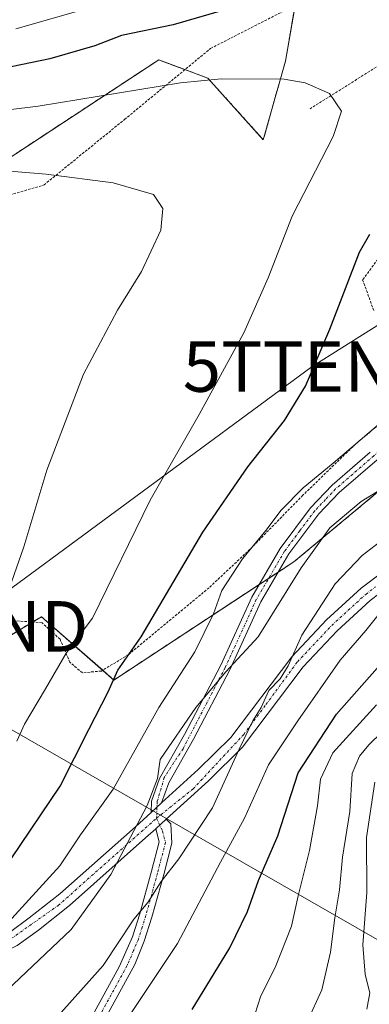
# Model space of a CAD drawing. Units: metres. Extents: x 599847 to 603272, y 4782374 to 4784738.
# Drawn here: x 603063 to 603132, y 4783678 to 4783873 of the extents above; entities that cross this region are included whole.
import ezdxf
from ezdxf.enums import TextEntityAlignment as Align

# ---------------------------------------------------------------- set-up
doc = ezdxf.new("R2010")
doc.units = ezdxf.units.M
doc.header["$MEASUREMENT"] = 0
doc.linetypes.add('TRAZO_Y_PUNTO', pattern=[1, 0.5, -0.25, 0, -0.25])
doc.linetypes.add('TRAZOS', pattern=[0.75, 0.5, -0.25])
doc.layers.get('0').update_dxf_attribs({"lineweight": 5})
for name, color, linetype, lineweight in [('Alambrada', 19, 'TRAZOS', 0), ('Arbolado forestal', 92, 'TRAZOS', 0), ('Arbolado forestal CxS', 92, 'Continuous', 0), ('Camino', 19, 'Continuous', 0), ('Camino Cxs', 19, 'Continuous', 0), ('Camino eje', 39, 'TRAZO_Y_PUNTO', 13), ('Curva de nivel maestra', 36, 'Continuous', 30), ('Curva de nivel normal', 36, 'Continuous', 0), ('Pista pavimentada', 135, 'Continuous', 13), ('Pista pavimentada Cxs', 135, 'Continuous', 0), ('Pista pavimentada eje', 135, 'TRAZO_Y_PUNTO', 0), ('Prado', 92, 'Continuous', 0), ('Prado CxS', 92, 'Continuous', 0), ('Tendido', 6, 'Continuous', 0), ('Torre de tendido puntual', 7, 'Continuous', 0)]:
    doc.layers.add(name, color=color, linetype=linetype, lineweight=lineweight)

# ---------------------------------------------------------------- blocks, each defined once
blk = doc.blocks.new('*U157')
at = {"layer": 'Arbolado forestal CxS', "color": 92, "linetype": 'Continuous', "lineweight": 0}
for points in [[(603118.16, 4783879.19, 200.02), (603115.67, 4783864.75, 204.22), (603111.29, 4783849.18, 206.76), (603100.33, 4783861.35, 205.35), (603090.6, 4783865, 202.82), (603048, 4783837.01, 212.14)], [(603058.59, 4783749.43, 209.3), (603067.38, 4783754.71, 207.62), (603081.72, 4783742.17, 199.9), (603117.36, 4783765.59, 190.68), (603148.54, 4783791.56, 190.56), (603160.99, 4783803.01, 190.33), (603174.2, 4783826.37, 194.34), (603180.31, 4783841.65, 197.16), (603189.47, 4783847.76, 196.69), (603202.71, 4783878.31, 201.44)]]:
    blk.add_polyline3d(points, dxfattribs=at)
blk = doc.blocks.new('*U164')
at = {"layer": 'Curva de nivel normal', "color": 36, "linetype": 'Continuous', "lineweight": 0}
blk.add_polyline3d([(603131.76, 4783676.96, 160), (603132.4, 4783680.24, 160), (603131.46, 4783683.83, 160), (603130.98, 4783689.74, 160), (603131.79, 4783700.09, 160), (603131.68, 4783710.96, 160), (603133.36, 4783721.92, 160)], dxfattribs=at)
blk = doc.blocks.new('*U170')
at = {"layer": 'Curva de nivel normal', "color": 36, "linetype": 'Continuous', "lineweight": 0}
blk.add_polyline3d([(603070.7, 4783675.65, 185), (603079.59, 4783685.64, 185), (603085.68, 4783694.84, 185), (603088.44, 4783698.08, 185), (603091.1, 4783702.26, 185), (603094.58, 4783706.76, 185), (603101.24, 4783716.87, 185), (603106.5, 4783728.46, 185), (603109.2, 4783734.1, 185), (603110.87, 4783736.76, 185), (603112.35, 4783740.1, 185), (603114.65, 4783742.42, 185), (603116.19, 4783744.98, 185), (603118.88, 4783751.06, 185), (603125.53, 4783761.24, 185), (603130.86, 4783766.82, 185), (603137.68, 4783772.1, 185)], dxfattribs=at)
blk = doc.blocks.new('*U197')
at = {"layer": 'Curva de nivel normal', "color": 36, "linetype": 'Continuous', "lineweight": 0}
blk.add_polyline3d([(603076.89, 4783875.28, 195), (603062.35, 4783871.12, 195)], dxfattribs=at)
blk = doc.blocks.new('*U198')
at = {"layer": 'Curva de nivel normal', "color": 36, "linetype": 'Continuous', "lineweight": 0}
blk.add_polyline3d([(603084.96, 4783675.91, 180), (603094.28, 4783690, 180), (603102.8, 4783706.07, 180), (603107.58, 4783714.79, 180), (603112.3, 4783725.36, 180), (603118.09, 4783734.12, 180), (603126.49, 4783746.09, 180), (603131.56, 4783751.97, 180), (603138.22, 4783760.28, 180)], dxfattribs=at)
blk = doc.blocks.new('*U201')
at = {"layer": 'Curva de nivel normal', "color": 36, "linetype": 'Continuous', "lineweight": 0}
blk.add_polyline3d([(603120.03, 4783674.58, 165), (603122.9, 4783680.8, 165), (603124.59, 4783688.26, 165), (603125.45, 4783695.08, 165), (603126.39, 4783700.59, 165), (603126.95, 4783707.1, 165), (603128.42, 4783716.1, 165), (603128.89, 4783723.65, 165), (603130.3, 4783727.09, 165), (603132.17, 4783729.32, 165), (603142.04, 4783738.98, 165)], dxfattribs=at)
blk = doc.blocks.new('*U214')
at = {"layer": 'Curva de nivel normal', "color": 36, "linetype": 'Continuous', "lineweight": 0}
blk.add_polyline3d([(603058.08, 4783752.09, 210), (603063.89, 4783768.55, 210), (603068.46, 4783783.7, 210), (603075.72, 4783802.75, 210), (603082.43, 4783815.41, 210), (603087.18, 4783823.08, 210), (603090.98, 4783831.28, 210), (603091.41, 4783835.54, 210), (603089.56, 4783838.35, 210), (603081.56, 4783840.67, 210), (603068.3, 4783842.36, 210), (603048.22, 4783843.98, 210)], dxfattribs=at)
blk = doc.blocks.new('*U232')
at = {"layer": 'Curva de nivel normal', "color": 36, "linetype": 'Continuous', "lineweight": 0}
blk.add_polyline3d([(603038.89, 4783852.41, 205), (603066.76, 4783855.82, 205), (603094.91, 4783860.44, 205), (603102.95, 4783861.22, 205), (603115.42, 4783861.14, 205), (603119.56, 4783860.46, 205), (603124.41, 4783858.3, 205), (603126.76, 4783854.85, 205), (603125.1, 4783849.83, 205), (603116.99, 4783834.03, 205), (603112.24, 4783821.82, 205), (603107.45, 4783810.93, 205), (603098.58, 4783794.75, 205), (603088.87, 4783777.76, 205), (603077.51, 4783754.42, 205), (603072.3, 4783747.52, 205), (603068.22, 4783740.41, 205), (603064.01, 4783733.43, 205), (603062.5, 4783730.04, 205)], dxfattribs=at)
blk = doc.blocks.new('*U235')
at = {"layer": 'Curva de nivel normal', "color": 36, "linetype": 'Continuous', "lineweight": 0}
blk.add_polyline3d([(603109.64, 4783675.92, 170), (603110.78, 4783679.63, 170), (603113.66, 4783685.25, 170), (603116.9, 4783693.43, 170), (603118.21, 4783699.43, 170), (603120.46, 4783708.39, 170), (603122.04, 4783717.27, 170), (603122.61, 4783722.55, 170), (603125.04, 4783727.74, 170), (603133.68, 4783737.26, 170)], dxfattribs=at)
blk = doc.blocks.new('*U257')
at = {"layer": 'Curva de nivel normal', "color": 36, "linetype": 'Continuous', "lineweight": 0}
blk.add_polyline3d([(603057.95, 4783678.3, 190), (603073.28, 4783692.76, 190), (603081.09, 4783703.65, 190), (603088.34, 4783717.31, 190), (603090.36, 4783722.65, 190), (603090.91, 4783726.43, 190), (603097.94, 4783736.76, 190), (603103.89, 4783743.76, 190), (603110.24, 4783750.75, 190), (603118.78, 4783764.42, 190), (603124.47, 4783772.3, 190), (603130.65, 4783777.55, 190), (603137.98, 4783781.99, 190), (603144.57, 4783786.78, 190), (603152.31, 4783793.28, 190), (603154.0234, 4783794.8674, 190)], dxfattribs=at)
blk = doc.blocks.new('*U275')
at = {"layer": 'Curva de nivel maestra', "color": 36, "linetype": 'Continuous', "lineweight": 30}
blk.add_polyline3d([(603097.18, 4783676.92, 175), (603104.68, 4783689.1, 175), (603108.17, 4783696.35, 175), (603110.37, 4783702.44, 175), (603114.15, 4783711.32, 175), (603118.22, 4783723.76, 175), (603125.75, 4783735.43, 175), (603137.82, 4783749.09, 175)], dxfattribs=at)
blk = doc.blocks.new('*U276')
at = {"layer": 'Curva de nivel maestra', "color": 36, "linetype": 'Continuous', "lineweight": 30}
for points in [[(603105.03, 4783875.28, 200), (603093.45, 4783871.92, 200), (603083.22, 4783869.83, 200), (603077.93, 4783867.78, 200), (603069.02, 4783865.21, 200), (603047.02, 4783860.64, 200)], [(603061.41, 4783706.76, 200), (603071.12, 4783721.16, 200), (603076.76, 4783732.34, 200), (603080.61, 4783739.82, 200), (603082.52, 4783744.09, 200), (603087.1, 4783750.75, 200), (603099.35, 4783771.42, 200), (603108.22, 4783784.42, 200), (603115.47, 4783793.58, 200), (603119.62, 4783800.36, 200), (603124.46, 4783811.63, 200), (603130.33, 4783826.92, 200), (603132.34, 4783830.47, 200)]]:
    blk.add_polyline3d(points, dxfattribs=at)
blk = doc.blocks.new('*U294')
at = {"layer": 'Alambrada', "color": 19, "linetype": 'TRAZOS', "lineweight": 0}
blk.add_polyline3d([(603044.61, 4783833.34, 213.48), (603067.9, 4783840.22, 214.58), (603083.84, 4783853.19, 216.73), (603100.87, 4783867.26, 231.22), (603123.31, 4783878.73, 202.08)], dxfattribs=at)
blk = doc.blocks.new('5TTEND')
blk.add_text('5TTEND', height=10).set_placement((0, 0), align=Align.MIDDLE_CENTER)

msp = doc.modelspace()

# ---------------------------------------------------------------- linework, layer by layer
at = {"layer": 'Alambrada', "color": 19, "linetype": 'TRAZOS', "lineweight": 0}
for points in [[(603219.15, 4783905.21, 216.71), (603214, 4783910.63, 206.86), (603210.09, 4783912.35, 207.09), (603207.9, 4783912.51, 207.17), (603205.71, 4783912.35, 207.31), (603201.02, 4783910.32, 207.45), (603185.08, 4783900.16, 207.25), (603158.99, 4783879.53, 205.34), (603120.54, 4783855.3, 225)], [(603134.85, 4783826.72, 199.97), (603130.95, 4783821.44, 201.29), (603133.23, 4783815.11, 198)], [(603140.53, 4783798.06, 195.59), (603129.53, 4783788.9, 195.52), (603119.12, 4783778.76, 198.84), (603108.69, 4783768.1, 203.58), (603100.57, 4783760.46, 203.74), (603084.64, 4783747.23, 209.71), (603079.24, 4783743.94, 212.73), (603075.48, 4783743.6, 213.56), (603073.03, 4783745.68, 212.76), (603071.07, 4783750.25, 210.39), (603067.51, 4783753.5, 214.07), (603057.06, 4783754.32, 215.58)]]:
    msp.add_polyline3d(points, dxfattribs=at)
at = {"layer": 'Arbolado forestal', "color": 92, "linetype": 'TRAZOS', "lineweight": 0}
for points in [[(603202.7, 4783878.31, 201.44), (603189.47, 4783847.76, 196.69), (603180.31, 4783841.65, 197.16), (603174.2, 4783826.37, 194.34), (603160.99, 4783803.01, 190.33), (603159, 4783801.18, 190.45), (603153.01, 4783795.67, 190.94), (603148.54, 4783791.56, 190.56), (603117.36, 4783765.59, 190.68), (603114.23, 4783763.53, 191.07), (603112.35, 4783762.3, 191.11), (603110.47, 4783761.07, 191.62), (603081.72, 4783742.17, 199.9), (603079.51, 4783744.1, 201.33), (603067.38, 4783754.71, 207.62), (603065.61, 4783753.65, 208.02), (603058.58, 4783749.43, 209.3)], [(603048, 4783837.01, 212.14), (603090.6, 4783865, 202.82), (603095.78, 4783863.06, 204.51), (603100.33, 4783861.35, 205.35), (603111.29, 4783849.18, 206.76), (603115.67, 4783864.75, 204.22), (603117.58, 4783875.8, 201.2)]]:
    msp.add_polyline3d(points, dxfattribs=at)
at = {"layer": 'Camino', "color": 19, "linetype": 'Continuous', "lineweight": 0}
for points in [[(603089.09, 4783715.95, 189.52), (603089.16, 4783718.17, 190.16), (603090.78, 4783722.66, 189.19), (603095.69, 4783731.36, 188.97), (603102.87, 4783745.09, 190.83), (603109.01, 4783758.56, 191.91), (603114.65, 4783768.21, 191.85), (603120.66, 4783776.28, 192.34), (603124.91, 4783780.74, 193), (603132.46, 4783787.3, 192.79)], [(603133.79, 4783785.8, 192.21), (603126.28, 4783779.28, 192.07), (603122.25, 4783775.07, 191.52), (603116.33, 4783767.13, 191.34), (603110.78, 4783757.64, 191.01), (603104.66, 4783744.21, 190.05), (603097.48, 4783730.47, 187.89), (603092.6, 4783721.83, 188.35), (603091.17, 4783717.84, 188.68)], [(603091.17, 4783717.84, 188.68), (603089.09, 4783715.95, 189.52)]]:
    msp.add_polyline3d(points, dxfattribs=at)
at = {"layer": 'Camino Cxs', "color": 19, "linetype": 'Continuous', "lineweight": 0}
msp.add_polyline3d([(603133.79, 4783785.8, 192.21), (603126.28, 4783779.28, 192.07), (603122.25, 4783775.07, 191.52), (603116.33, 4783767.13, 191.34), (603110.78, 4783757.64, 191.01), (603104.66, 4783744.21, 190.05), (603097.48, 4783730.47, 187.89), (603092.6, 4783721.83, 188.35), (603091.17, 4783717.84, 188.68), (603091.17, 4783717.84, 188.68), (603089.09, 4783715.95, 189.52), (603089.16, 4783718.17, 190.16), (603090.78, 4783722.66, 189.19), (603095.69, 4783731.36, 188.97), (603102.87, 4783745.09, 190.83), (603109.01, 4783758.56, 191.91), (603114.65, 4783768.21, 191.85), (603120.66, 4783776.28, 192.34), (603124.91, 4783780.74, 193), (603132.46, 4783787.3, 192.79)], dxfattribs=at)
at = {"layer": 'Camino eje', "color": 39, "linetype": 'TRAZO_Y_PUNTO', "lineweight": 13}
msp.add_polyline3d([(603162.25, 4783819.43, 194.23), (603158.88, 4783814.7, 193.84), (603153.95, 4783807.13, 193.38), (603147.93, 4783800.11, 193.47), (603140.87, 4783793.05, 193.19), (603133.13, 4783786.55, 192.5), (603125.6, 4783780.01, 192.51), (603123.58, 4783777.91, 191.89), (603121.46, 4783775.68, 191.91), (603118.5, 4783771.71, 191.63), (603115.49, 4783767.67, 191.58), (603109.9, 4783758.1, 191.44), (603103.77, 4783744.65, 190.41), (603100.18, 4783737.79, 189.58), (603095.41, 4783728.57, 188.46), (603091.7, 4783722.89, 188.49), (603090.28, 4783718.08, 189.34), (603090.17, 4783714.8, 188.71)], dxfattribs=at)
at = {"layer": 'Curva de nivel normal', "color": 36, "linetype": 'Continuous', "lineweight": 0}
msp.add_polyline3d([(603146.33, 4783815.95, 195), (603146.62, 4783815.15, 195), (603146.32, 4783810.85, 195), (603143.3, 4783802.08, 195), (603141.06, 4783797.92, 195), (603134.01, 4783792.73, 195), (603125.13, 4783785.12, 195), (603119.18, 4783780.25, 195), (603114.8, 4783775.82, 195), (603111.79, 4783771.77, 195), (603107.14, 4783766.17, 195), (603103.08, 4783759.89, 195), (603101.46, 4783755.26, 195), (603097.76, 4783747.77, 195), (603090.64, 4783736.7, 195), (603081.59, 4783720.54, 195), (603075.13, 4783711.5, 195), (603071.02, 4783705.39, 195), (603055.35, 4783688.24, 195)], dxfattribs=at)
at = {"layer": 'Pista pavimentada', "color": 135, "linetype": 'Continuous', "lineweight": 13}
for points in [[(603091.17, 4783717.84, 188.68), (603098.39, 4783724.42, 187.19), (603104.86, 4783730.8, 185.78), (603116.94, 4783746.79, 185.27), (603123.78, 4783754.06, 183.34), (603130.66, 4783760.36, 182.17), (603134.69, 4783763.41, 181.36), (603138.9, 4783765.87, 181.33), (603149.19, 4783770.32, 179.4), (603157.98, 4783774.17, 177.36), (603165.49, 4783777.62, 175.7), (603174.27, 4783782.1, 174.9), (603182.6, 4783787.26, 174.06), (603193.67, 4783795.09, 171.38), (603216.84, 4783811.61, 164.94), (603224.23, 4783818.1, 163.92), (603228.81, 4783823.22, 163.67), (603234.41, 4783831.28, 164.77), (603243.27, 4783846.9, 162.94), (603245.52, 4783850.07, 162.51), (603245.52, 4783850.08, 162.51)], [(603245.6, 4783844.92, 160.31), (603236.96, 4783829.68, 161.9), (603231.27, 4783821.48, 161.85), (603226.34, 4783815.96, 162.49), (603218.86, 4783809.37, 163.44), (603195.41, 4783792.65, 169.86), (603184.26, 4783784.76, 171.97), (603175.87, 4783779.55, 173.18), (603166.94, 4783774.99, 174.83), (603159.26, 4783771.46, 175.98), (603150.4, 4783767.58, 177.69), (603140.26, 4783763.19, 179.67), (603136.26, 4783760.85, 180.48), (603132.43, 4783757.92, 180.83), (603125.89, 4783751.92, 182.02), (603119.16, 4783744.77, 183.56), (603107.15, 4783728.85, 184.46), (603100.45, 4783722.23, 186.39), (603092.08, 4783714.61, 187.95)], [(603091.17, 4783717.84, 188.68), (603089.09, 4783715.95, 189.52)], [(603061.04, 4783692.2, 194.36), (603064.97, 4783695.05, 193.91), (603071.03, 4783699.82, 193.09), (603085.98, 4783713.11, 189.75), (603089.09, 4783715.95, 189.52)], [(603092.08, 4783714.61, 187.95), (603093.01, 4783713.72, 187.5), (603093.19, 4783709.87, 186.26), (603091.58, 4783703.65, 185.16), (603089.25, 4783695.18, 183.82), (603087.73, 4783690.42, 183.18), (603085.85, 4783685.85, 182.96), (603073.53, 4783663.33, 179.04), (603066.81, 4783651.37, 176.98), (603059.52, 4783641.98, 175.58)], [(603089.99, 4783712.71, 188.31), (603092.08, 4783714.61, 187.95)], [(603089.99, 4783712.71, 188.31), (603092.08, 4783714.61, 187.95)], [(603089.99, 4783712.71, 188.31), (603088, 4783710.89, 188.62), (603072.95, 4783697.51, 191.62), (603066.78, 4783692.66, 192.78), (603062.59, 4783689.62, 193.3), (603058.15, 4783687.4, 193.87), (603056.3, 4783686.9, 194.15), (603036.63, 4783683.77, 197.75), (603027.15, 4783681.7, 198.75), (603026.23, 4783681.46, 198.85)], [(603057.48, 4783643.42, 177), (603064.72, 4783652.76, 177.65), (603071.35, 4783664.54, 179.74), (603082.78, 4783685.34, 183.73), (603085.38, 4783691.3, 184.42), (603086.85, 4783695.89, 184.71), (603089.16, 4783704.29, 186.43), (603090.67, 4783710.13, 187.49), (603089.99, 4783712.71, 188.31)]]:
    msp.add_polyline3d(points, dxfattribs=at)
at = {"layer": 'Pista pavimentada Cxs', "color": 135, "linetype": 'Continuous', "lineweight": 0}
for points in [[(603061.04, 4783692.2, 194.36), (603064.97, 4783695.05, 193.91), (603071.03, 4783699.82, 193.09), (603085.98, 4783713.11, 189.75), (603089.09, 4783715.95, 189.52), (603091.17, 4783717.84, 188.68), (603098.39, 4783724.42, 187.19), (603104.86, 4783730.8, 185.78), (603116.94, 4783746.79, 185.27), (603123.78, 4783754.06, 183.34), (603130.66, 4783760.36, 182.17), (603134.69, 4783763.41, 181.36)], [(603132.43, 4783757.92, 180.83), (603125.89, 4783751.92, 182.02), (603119.16, 4783744.77, 183.56), (603107.15, 4783728.85, 184.46), (603100.45, 4783722.23, 186.39), (603092.08, 4783714.61, 187.95), (603089.99, 4783712.71, 188.31), (603088, 4783710.89, 188.62), (603072.95, 4783697.51, 191.62), (603066.78, 4783692.66, 192.78), (603062.59, 4783689.62, 193.3)], [(603057.48, 4783643.42, 177), (603064.72, 4783652.76, 177.65), (603071.35, 4783664.54, 179.74), (603082.78, 4783685.34, 183.73), (603085.38, 4783691.3, 184.42), (603086.85, 4783695.89, 184.71), (603089.16, 4783704.29, 186.43), (603090.67, 4783710.13, 187.49), (603089.99, 4783712.71, 188.31), (603089.99, 4783712.71, 188.31), (603092.08, 4783714.61, 187.95), (603093.01, 4783713.72, 187.5), (603093.19, 4783709.87, 186.26), (603091.58, 4783703.65, 185.16), (603089.25, 4783695.18, 183.82), (603087.73, 4783690.42, 183.18), (603085.85, 4783685.85, 182.96), (603073.53, 4783663.33, 179.04), (603066.81, 4783651.37, 176.98), (603059.52, 4783641.98, 175.58)]]:
    msp.add_polyline3d(points, dxfattribs=at)
at = {"layer": 'Pista pavimentada eje', "color": 135, "linetype": 'TRAZO_Y_PUNTO', "lineweight": 0}
for points in [[(603090.17, 4783714.8, 188.71), (603097.39, 4783720.59, 187.46), (603107.43, 4783731.41, 184.86), (603111.81, 4783737.31, 184.53), (603118.05, 4783745.78, 184.38), (603124.84, 4783752.99, 182.62), (603128.11, 4783755.99, 181.95), (603131.55, 4783759.14, 181.35), (603133.46, 4783760.61, 181.31)], [(603023.33, 4783684.51, 200), (603026.56, 4783684.18, 199.49), (603028.07, 4783683.95, 199.2), (603030.25, 4783683.91, 198.82), (603046.23, 4783686.6, 196.29), (603056.07, 4783688.35, 194.89), (603061.42, 4783690.97, 193.99), (603070.71, 4783697.53, 192.43), (603085.47, 4783710.64, 189.58), (603090.17, 4783714.8, 188.71)], [(603090.17, 4783714.8, 188.71), (603091.37, 4783712.23, 187.75), (603091.93, 4783710, 186.93), (603090.37, 4783703.97, 185.8), (603088.05, 4783695.54, 184.27), (603087.32, 4783693.24, 184.07), (603086.56, 4783690.86, 183.8), (603085.62, 4783688.58, 183.68), (603084.32, 4783685.6, 183.36), (603078.16, 4783674.34, 181.41), (603072.44, 4783663.94, 179.36), (603069.13, 4783658.05, 178.43), (603065.77, 4783652.07, 177.38), (603062.12, 4783647.37, 176.57)]]:
    msp.add_polyline3d(points, dxfattribs=at)
at = {"layer": 'Prado', "color": 92, "linetype": 'Continuous', "lineweight": 0}
for points in [[(603202.7, 4783878.31, 201.44), (603189.47, 4783847.76, 196.69), (603180.31, 4783841.65, 197.16), (603174.2, 4783826.37, 194.34), (603160.99, 4783803.01, 190.33), (603159, 4783801.18, 190.45), (603153.01, 4783795.67, 190.94), (603148.54, 4783791.56, 190.56), (603117.36, 4783765.59, 190.68), (603114.23, 4783763.53, 191.07), (603112.35, 4783762.3, 191.11), (603110.47, 4783761.07, 191.62), (603081.72, 4783742.17, 199.9), (603079.51, 4783744.1, 201.33), (603067.38, 4783754.71, 207.62), (603065.61, 4783753.65, 208.02), (603058.58, 4783749.43, 209.3)], [(603048, 4783837.01, 212.14), (603090.6, 4783865, 202.82), (603095.78, 4783863.06, 204.51), (603100.33, 4783861.35, 205.35), (603111.29, 4783849.18, 206.76), (603115.67, 4783864.75, 204.22), (603117.58, 4783875.8, 201.2)]]:
    msp.add_polyline3d(points, dxfattribs=at)
at = {"layer": 'Prado CxS', "color": 92, "linetype": 'Continuous', "lineweight": 0}
for points in [[(603048, 4783837.01, 212.14), (603090.6, 4783865, 202.82), (603100.33, 4783861.35, 205.35), (603111.29, 4783849.18, 206.76), (603115.67, 4783864.75, 204.22), (603118.16, 4783879.19, 200.02)], [(603202.7, 4783878.31, 201.44), (603189.47, 4783847.76, 196.69), (603180.31, 4783841.65, 197.16), (603174.2, 4783826.37, 194.34), (603160.99, 4783803.01, 190.33), (603148.54, 4783791.56, 190.56), (603117.36, 4783765.59, 190.68), (603081.72, 4783742.17, 199.9), (603067.38, 4783754.71, 207.62), (603058.59, 4783749.43, 209.3)]]:
    msp.add_polyline3d(points, dxfattribs=at)
at = {"layer": 'Tendido', "color": 6, "linetype": 'Continuous', "lineweight": 0}
for points in [[(602947.79, 4783678.78, 219.65), (603005.2, 4783721.18, 212.91), (603051.08, 4783752.8, 211.27), (603120.96, 4783804.26, 200.07), (603138.56, 4783815.35, 196.16)], [(603026.17, 4783752.59, 214.44), (603248.96, 4783624.62, 205.76)]]:
    msp.add_polyline3d(points, dxfattribs=at)

# ---------------------------------------------------------------- block references
at = {"layer": 'Alambrada', "color": 19, "linetype": 'TRAZOS', "lineweight": 0}
msp.add_blockref('*U294', (0, 0), dxfattribs=at)
at = {"layer": 'Arbolado forestal CxS', "color": 92, "linetype": 'Continuous', "lineweight": 0}
msp.add_blockref('*U157', (0, 0), dxfattribs=at)
at = {"layer": 'Curva de nivel maestra', "color": 36, "linetype": 'Continuous', "lineweight": 30}
for name in ['*U275', '*U276']:
    msp.add_blockref(name, (0, 0), dxfattribs=at)
at = {"layer": 'Curva de nivel normal', "color": 36, "linetype": 'Continuous', "lineweight": 0}
for name in ['*U214', '*U197', '*U198', '*U201', '*U164', '*U235', '*U232', '*U170', '*U257']:
    msp.add_blockref(name, (0, 0), dxfattribs=at)
at = {"layer": 'Torre de tendido puntual', "linetype": 'Continuous', "lineweight": 0}
for p in [(603120.96, 4783804.26, 199.95), (603051.08, 4783752.8, 211.13)]:
    msp.add_blockref('5TTEND', p, dxfattribs=at)

doc.saveas('drawing.dxf')
